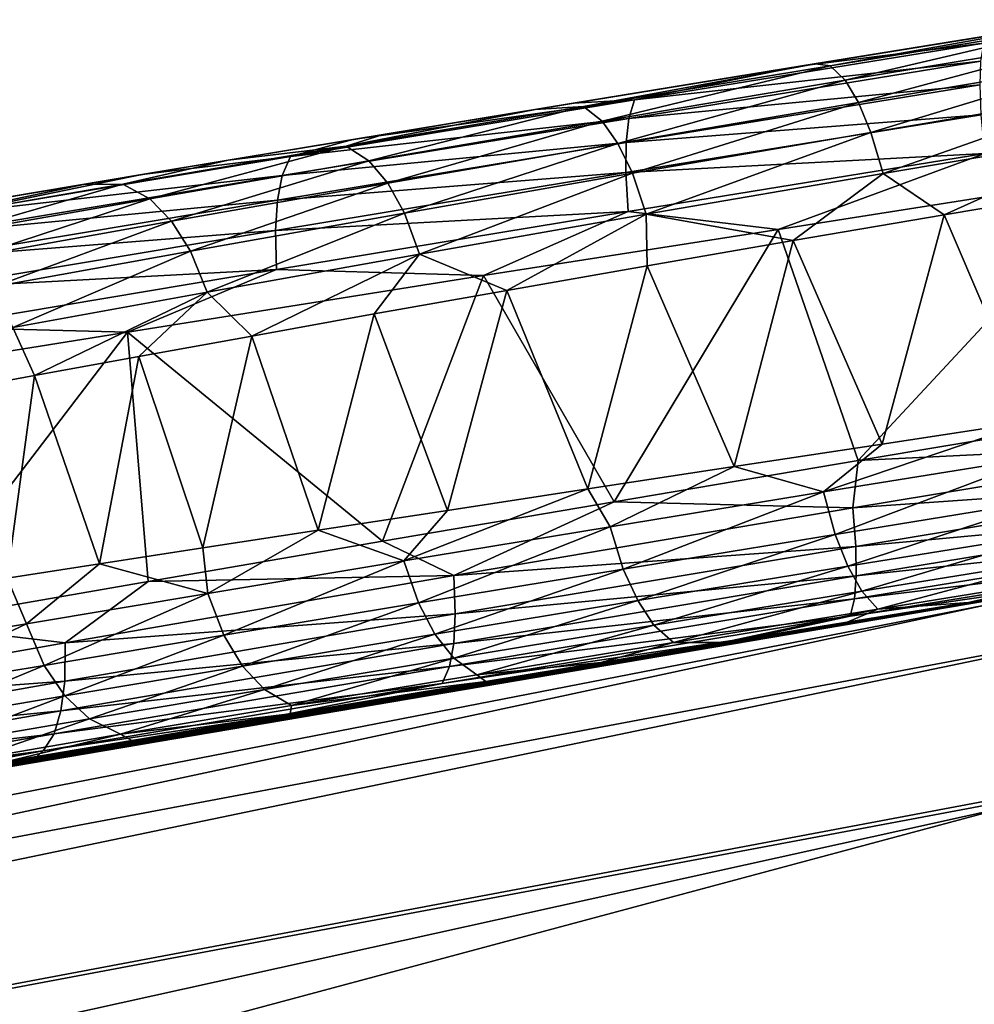
# Model space of a CAD drawing. Units: inches. Extents: x -3.88 to 3.88, y 2.19 to 4.21.
# Drawn here: x -1.16 to -1.11, y 4.08 to 4.13 of the extents above; entities that cross this region are included whole.
import ezdxf

# ---------------------------------------------------------------- set-up
doc = ezdxf.new("R2010")
doc.units = ezdxf.units.IN
doc.header["$LTSCALE"] = 65.185185
doc.header["$MEASUREMENT"] = 0
for name, color, linetype in [('113', 7, 'CONTINUOUS'), ('312', 7, 'CONTINUOUS'), ('350', 7, 'CONTINUOUS'), ('448', 7, 'CONTINUOUS'), ('451', 7, 'CONTINUOUS'), ('465', 7, 'CONTINUOUS'), ('503', 7, 'CONTINUOUS'), ('517', 7, 'CONTINUOUS'), ('561', 7, 'CONTINUOUS'), ('575', 7, 'CONTINUOUS')]:
    doc.layers.add(name, color=color, linetype=linetype)

msp = doc.modelspace()

# ---------------------------------------------------------------- linework, layer by layer
at = {"layer": '113', "linetype": 'CONTINUOUS'}
for points in [[(-1.10716, 4.107264, -21.327073), (-1.120285, 4.10508, -21.329086), (-1.1009, 4.106033, -21.32597), (-1.10716, 4.107264, -21.327073)], [(-1.1009, 4.106033, -21.32597), (-1.120285, 4.10508, -21.329086), (-1.120547, 4.102781, -21.32877), (-1.1009, 4.106033, -21.32597)], [(-1.1009, 4.106033, -21.32597), (-1.120547, 4.102781, -21.32877), (-1.100699, 4.104163, -21.325073), (-1.1009, 4.106033, -21.32597)], [(-1.120285, 4.10508, -21.329086), (-1.132107, 4.103078, -21.331478), (-1.120547, 4.102781, -21.32877), (-1.120285, 4.10508, -21.329086)], [(-1.120547, 4.102781, -21.32877), (-1.120407, 4.100911, -21.327862), (-1.100699, 4.104163, -21.325073), (-1.120547, 4.102781, -21.32877)], [(-1.120407, 4.100911, -21.327862), (-1.1006, 4.102738, -21.323897), (-1.100699, 4.104163, -21.325073), (-1.120407, 4.100911, -21.327862)], [(-1.132107, 4.103078, -21.331478), (-1.143336, 4.10116, -21.334327), (-1.139876, 4.099509, -21.333016), (-1.132107, 4.103078, -21.331478)], [(-1.120547, 4.102781, -21.32877), (-1.132107, 4.103078, -21.331478), (-1.139876, 4.099509, -21.333016), (-1.120547, 4.102781, -21.32877)], [(-1.120547, 4.102781, -21.32877), (-1.139876, 4.099509, -21.333016), (-1.120407, 4.100911, -21.327862), (-1.120547, 4.102781, -21.32877)], [(-1.120388, 4.099487, -21.326681), (-1.1006, 4.102738, -21.323897), (-1.120407, 4.100911, -21.327862), (-1.120388, 4.099487, -21.326681)], [(-1.120388, 4.099487, -21.326681), (-1.100582, 4.101616, -21.322429), (-1.1006, 4.102738, -21.323897), (-1.120388, 4.099487, -21.326681)], [(-1.12047, 4.098365, -21.325215), (-1.100658, 4.100786, -21.320523), (-1.100582, 4.101616, -21.322429), (-1.12047, 4.098365, -21.325215)], [(-1.12047, 4.098365, -21.325215), (-1.100582, 4.101616, -21.322429), (-1.120388, 4.099487, -21.326681), (-1.12047, 4.098365, -21.325215)], [(-1.143336, 4.10116, -21.334327), (-1.154693, 4.099212, -21.337857), (-1.139876, 4.099509, -21.333016), (-1.143336, 4.10116, -21.334327)], [(-1.139876, 4.099509, -21.333016), (-1.139809, 4.097639, -21.332099), (-1.120407, 4.100911, -21.327862), (-1.139876, 4.099509, -21.333016)], [(-1.139809, 4.097639, -21.332099), (-1.120388, 4.099487, -21.326681), (-1.120407, 4.100911, -21.327862), (-1.139809, 4.097639, -21.332099)], [(-1.120677, 4.097535, -21.323319), (-1.104659, 4.099855, -21.318854), (-1.100658, 4.100786, -21.320523), (-1.120677, 4.097535, -21.323319)], [(-1.120677, 4.097535, -21.323319), (-1.100658, 4.100786, -21.320523), (-1.12047, 4.098365, -21.325215), (-1.120677, 4.097535, -21.323319)], [(-1.125521, 4.096478, -21.322173), (-1.104659, 4.099855, -21.318854), (-1.120677, 4.097535, -21.323319), (-1.125521, 4.096478, -21.322173)], [(-1.154693, 4.099212, -21.337857), (-1.166495, 4.097154, -21.342326), (-1.158709, 4.096248, -21.338901), (-1.154693, 4.099212, -21.337857)], [(-1.139876, 4.099509, -21.333016), (-1.154693, 4.099212, -21.337857), (-1.158709, 4.096248, -21.338901), (-1.139876, 4.099509, -21.333016)], [(-1.139876, 4.099509, -21.333016), (-1.158709, 4.096248, -21.338901), (-1.139809, 4.097639, -21.332099), (-1.139876, 4.099509, -21.333016)], [(-1.139885, 4.096215, -21.330921), (-1.12047, 4.098365, -21.325215), (-1.120388, 4.099487, -21.326681), (-1.139885, 4.096215, -21.330921)], [(-1.139885, 4.096215, -21.330921), (-1.120388, 4.099487, -21.326681), (-1.139809, 4.097639, -21.332099), (-1.139885, 4.096215, -21.330921)], [(-1.140085, 4.095093, -21.329466), (-1.120677, 4.097535, -21.323319), (-1.12047, 4.098365, -21.325215), (-1.140085, 4.095093, -21.329466)], [(-1.140085, 4.095093, -21.329466), (-1.12047, 4.098365, -21.325215), (-1.139885, 4.096215, -21.330921), (-1.140085, 4.095093, -21.329466)], [(-1.158709, 4.096248, -21.338901), (-1.158731, 4.094377, -21.337983), (-1.139809, 4.097639, -21.332099), (-1.158709, 4.096248, -21.338901)], [(-1.158731, 4.094377, -21.337983), (-1.139885, 4.096215, -21.330921), (-1.139809, 4.097639, -21.332099), (-1.158731, 4.094377, -21.337983)], [(-1.140444, 4.094263, -21.327593), (-1.125521, 4.096478, -21.322173), (-1.120677, 4.097535, -21.323319), (-1.140444, 4.094263, -21.327593)], [(-1.140444, 4.094263, -21.327593), (-1.120677, 4.097535, -21.323319), (-1.140085, 4.095093, -21.329466), (-1.140444, 4.094263, -21.327593)], [(-1.158709, 4.096248, -21.338901), (-1.166495, 4.097154, -21.342326), (-1.176813, 4.093045, -21.346613), (-1.158709, 4.096248, -21.338901)], [(-1.158709, 4.096248, -21.338901), (-1.176813, 4.093045, -21.346613), (-1.158731, 4.094377, -21.337983), (-1.158709, 4.096248, -21.338901)], [(-1.148469, 4.092688, -21.32787), (-1.125521, 4.096478, -21.322173), (-1.140444, 4.094263, -21.327593), (-1.148469, 4.092688, -21.32787)], [(-1.15892, 4.092953, -21.336817), (-1.140085, 4.095093, -21.329466), (-1.139885, 4.096215, -21.330921), (-1.15892, 4.092953, -21.336817)], [(-1.15892, 4.092953, -21.336817), (-1.139885, 4.096215, -21.330921), (-1.158731, 4.094377, -21.337983), (-1.15892, 4.092953, -21.336817)], [(-1.159256, 4.091831, -21.335388), (-1.140444, 4.094263, -21.327593), (-1.140085, 4.095093, -21.329466), (-1.159256, 4.091831, -21.335388)], [(-1.159256, 4.091831, -21.335388), (-1.140085, 4.095093, -21.329466), (-1.15892, 4.092953, -21.336817), (-1.159256, 4.091831, -21.335388)], [(-1.176813, 4.093045, -21.346613), (-1.176941, 4.091173, -21.345707), (-1.158731, 4.094377, -21.337983), (-1.176813, 4.093045, -21.346613)], [(-1.176941, 4.091173, -21.345707), (-1.15892, 4.092953, -21.336817), (-1.158731, 4.094377, -21.337983), (-1.176941, 4.091173, -21.345707)], [(-1.159789, 4.091001, -21.333557), (-1.148469, 4.092688, -21.32787), (-1.140444, 4.094263, -21.327593), (-1.159789, 4.091001, -21.333557)], [(-1.159789, 4.091001, -21.333557), (-1.140444, 4.094263, -21.327593), (-1.159256, 4.091831, -21.335388), (-1.159789, 4.091001, -21.333557)], [(-1.177258, 4.089747, -21.344571), (-1.159256, 4.091831, -21.335388), (-1.15892, 4.092953, -21.336817), (-1.177258, 4.089747, -21.344571)], [(-1.177258, 4.089747, -21.344571), (-1.15892, 4.092953, -21.336817), (-1.176941, 4.091173, -21.345707), (-1.177258, 4.089747, -21.344571)], [(-1.16009, 4.090739, -21.331763), (-1.148469, 4.092688, -21.32787), (-1.159789, 4.091001, -21.333557), (-1.16009, 4.090739, -21.331763)], [(-1.17775, 4.088624, -21.343188), (-1.159789, 4.091001, -21.333557), (-1.159256, 4.091831, -21.335388), (-1.17775, 4.088624, -21.343188)], [(-1.17775, 4.088624, -21.343188), (-1.159256, 4.091831, -21.335388), (-1.177258, 4.089747, -21.344571), (-1.17775, 4.088624, -21.343188)], [(-1.178479, 4.087794, -21.341426), (-1.171469, 4.088811, -21.336308), (-1.159789, 4.091001, -21.333557), (-1.178479, 4.087794, -21.341426)], [(-1.178479, 4.087794, -21.341426), (-1.159789, 4.091001, -21.333557), (-1.17775, 4.088624, -21.343188), (-1.178479, 4.087794, -21.341426)], [(-1.171469, 4.088811, -21.336308), (-1.16009, 4.090739, -21.331763), (-1.159789, 4.091001, -21.333557), (-1.171469, 4.088811, -21.336308)]]:
    msp.add_3dface(points, dxfattribs=at)
at = {"layer": '312', "linetype": 'CONTINUOUS'}
for points in [[(-1.111628, 4.126035, -21.335792), (-1.123025, 4.124193, -21.337715), (-1.114192, 4.125296, -21.333912), (-1.111628, 4.126035, -21.335792)], [(-1.114192, 4.125296, -21.333912), (-1.123025, 4.124193, -21.337715), (-1.131132, 4.122545, -21.337091), (-1.114192, 4.125296, -21.333912)], [(-1.114192, 4.125296, -21.333912), (-1.131132, 4.122545, -21.337091), (-1.114341, 4.124424, -21.332032), (-1.114192, 4.125296, -21.333912)], [(-1.114341, 4.124424, -21.332032), (-1.131132, 4.122545, -21.337091), (-1.131402, 4.121653, -21.335233), (-1.114341, 4.124424, -21.332032)], [(-1.114341, 4.124424, -21.332032), (-1.131402, 4.121653, -21.335233), (-1.114377, 4.123271, -21.330591), (-1.114341, 4.124424, -21.332032)], [(-1.123025, 4.124193, -21.337715), (-1.134094, 4.122386, -21.340081), (-1.131132, 4.122545, -21.337091), (-1.123025, 4.124193, -21.337715)], [(-1.114377, 4.123271, -21.330591), (-1.131402, 4.121653, -21.335233), (-1.131529, 4.120484, -21.33381), (-1.114377, 4.123271, -21.330591)], [(-1.114377, 4.123271, -21.330591), (-1.131529, 4.120484, -21.33381), (-1.114321, 4.121825, -21.329445), (-1.114377, 4.123271, -21.330591)], [(-1.131132, 4.122545, -21.337091), (-1.144772, 4.120626, -21.342904), (-1.147794, 4.119798, -21.341485), (-1.131132, 4.122545, -21.337091)], [(-1.131132, 4.122545, -21.337091), (-1.147794, 4.119798, -21.341485), (-1.131402, 4.121653, -21.335233), (-1.131132, 4.122545, -21.337091)], [(-1.134094, 4.122386, -21.340081), (-1.144772, 4.120626, -21.342904), (-1.131132, 4.122545, -21.337091), (-1.134094, 4.122386, -21.340081)], [(-1.131402, 4.121653, -21.335233), (-1.147794, 4.119798, -21.341485), (-1.1482, 4.118882, -21.339664), (-1.131402, 4.121653, -21.335233)], [(-1.131402, 4.121653, -21.335233), (-1.1482, 4.118882, -21.339664), (-1.131529, 4.120484, -21.33381), (-1.131402, 4.121653, -21.335233)], [(-1.114321, 4.121825, -21.329445), (-1.131529, 4.120484, -21.33381), (-1.131544, 4.119027, -21.332679), (-1.114321, 4.121825, -21.329445)], [(-1.114321, 4.121825, -21.329445), (-1.131544, 4.119027, -21.332679), (-1.11415, 4.119943, -21.328584), (-1.114321, 4.121825, -21.329445)], [(-1.144772, 4.120626, -21.342904), (-1.154995, 4.118925, -21.346198), (-1.147794, 4.119798, -21.341485), (-1.144772, 4.120626, -21.342904)], [(-1.131529, 4.120484, -21.33381), (-1.1482, 4.118882, -21.339664), (-1.148432, 4.117696, -21.338269), (-1.131529, 4.120484, -21.33381)], [(-1.131529, 4.120484, -21.33381), (-1.148432, 4.117696, -21.338269), (-1.131544, 4.119027, -21.332679), (-1.131529, 4.120484, -21.33381)], [(-1.147794, 4.119798, -21.341485), (-1.154995, 4.118925, -21.346198), (-1.164033, 4.117081, -21.347246), (-1.147794, 4.119798, -21.341485)], [(-1.147794, 4.119798, -21.341485), (-1.164033, 4.117081, -21.347246), (-1.1482, 4.118882, -21.339664), (-1.147794, 4.119798, -21.341485)], [(-1.11415, 4.119943, -21.328584), (-1.131544, 4.119027, -21.332679), (-1.131425, 4.117136, -21.331828), (-1.11415, 4.119943, -21.328584)], [(-1.124167, 4.116276, -21.330017), (-1.11415, 4.119943, -21.328584), (-1.131425, 4.117136, -21.331828), (-1.124167, 4.116276, -21.330017)], [(-1.124167, 4.116276, -21.330017), (-1.107434, 4.118908, -21.327314), (-1.11415, 4.119943, -21.328584), (-1.124167, 4.116276, -21.330017)], [(-1.154995, 4.118925, -21.346198), (-1.164805, 4.117278, -21.350004), (-1.164033, 4.117081, -21.347246), (-1.154995, 4.118925, -21.346198)], [(-1.1482, 4.118882, -21.339664), (-1.164033, 4.117081, -21.347246), (-1.164593, 4.116138, -21.345481), (-1.1482, 4.118882, -21.339664)], [(-1.1482, 4.118882, -21.339664), (-1.164593, 4.116138, -21.345481), (-1.148432, 4.117696, -21.338269), (-1.1482, 4.118882, -21.339664)], [(-1.131544, 4.119027, -21.332679), (-1.148432, 4.117696, -21.338269), (-1.148528, 4.116224, -21.33716), (-1.131544, 4.119027, -21.332679)], [(-1.131544, 4.119027, -21.332679), (-1.148528, 4.116224, -21.33716), (-1.131425, 4.117136, -21.331828), (-1.131544, 4.119027, -21.332679)], [(-1.148432, 4.117696, -21.338269), (-1.164593, 4.116138, -21.345481), (-1.16494, 4.114931, -21.344129), (-1.148432, 4.117696, -21.338269)], [(-1.148432, 4.117696, -21.338269), (-1.16494, 4.114931, -21.344129), (-1.148528, 4.116224, -21.33716), (-1.148432, 4.117696, -21.338269)], [(-1.131425, 4.117136, -21.331828), (-1.148528, 4.116224, -21.33716), (-1.148468, 4.114322, -21.336326), (-1.131425, 4.117136, -21.331828)], [(-1.138447, 4.114034, -21.333229), (-1.131425, 4.117136, -21.331828), (-1.148468, 4.114322, -21.336326), (-1.138447, 4.114034, -21.333229)], [(-1.138447, 4.114034, -21.333229), (-1.124167, 4.116276, -21.330017), (-1.131425, 4.117136, -21.331828), (-1.138447, 4.114034, -21.333229)], [(-1.148528, 4.116224, -21.33716), (-1.16494, 4.114931, -21.344129), (-1.165128, 4.113443, -21.343053), (-1.148528, 4.116224, -21.33716)], [(-1.148528, 4.116224, -21.33716), (-1.165128, 4.113443, -21.343053), (-1.148468, 4.114322, -21.336326), (-1.148528, 4.116224, -21.33716)], [(-1.155699, 4.111299, -21.338431), (-1.148468, 4.114322, -21.336326), (-1.165135, 4.11153, -21.342245), (-1.155699, 4.111299, -21.338431)], [(-1.148468, 4.114322, -21.336326), (-1.165128, 4.113443, -21.343053), (-1.165135, 4.11153, -21.342245), (-1.148468, 4.114322, -21.336326)], [(-1.155699, 4.111299, -21.338431), (-1.138447, 4.114034, -21.333229), (-1.148468, 4.114322, -21.336326), (-1.155699, 4.111299, -21.338431)], [(-1.174037, 4.108353, -21.345913), (-1.155699, 4.111299, -21.338431), (-1.165135, 4.11153, -21.342245), (-1.174037, 4.108353, -21.345913)]]:
    msp.add_3dface(points, dxfattribs=at)
at = {"layer": '350', "linetype": 'CONTINUOUS'}
for points in [[(-1.228355, 4.078881, -23.643963), (-1.109181, 4.099129, -23.643338), (-1.470655, 4.02145, -23.768025), (-1.228355, 4.078881, -23.643963)], [(-1.109181, 4.099129, -23.643338), (-1.107008, 4.089914, -23.765891), (-1.470655, 4.02145, -23.768025), (-1.109181, 4.099129, -23.643338)], [(-1.470655, 4.02145, -23.768025), (-1.107008, 4.089914, -23.765891), (-1.463865, 3.994197, -23.88757), (-1.470655, 4.02145, -23.768025)], [(-1.107008, 4.089914, -23.765891), (-1.101893, 4.062315, -23.88541), (-1.463865, 3.994197, -23.88757), (-1.107008, 4.089914, -23.765891)]]:
    msp.add_3dface(points, dxfattribs=at)
at = {"layer": '448', "linetype": 'CONTINUOUS'}
for points in [[(-1.122361, 4.124301, -21.388552), (-1.109142, 4.126434, -21.385161), (-1.121643, 4.124206, -21.390325), (-1.122361, 4.124301, -21.388552)], [(-1.121643, 4.124206, -21.390325), (-1.109142, 4.126434, -21.385161), (-1.109362, 4.126209, -21.386988), (-1.121643, 4.124206, -21.390325)], [(-1.121643, 4.124206, -21.390325), (-1.109362, 4.126209, -21.386988), (-1.120913, 4.123499, -21.392335), (-1.121643, 4.124206, -21.390325)], [(-1.120913, 4.123499, -21.392335), (-1.109362, 4.126209, -21.386988), (-1.108787, 4.125503, -21.389048), (-1.120913, 4.123499, -21.392335)], [(-1.120913, 4.123499, -21.392335), (-1.108787, 4.125503, -21.389048), (-1.120271, 4.122417, -21.393856), (-1.120913, 4.123499, -21.392335)], [(-1.120271, 4.122417, -21.393856), (-1.108787, 4.125503, -21.389048), (-1.108263, 4.12442, -21.390614), (-1.120271, 4.122417, -21.393856)], [(-1.120271, 4.122417, -21.393856), (-1.108263, 4.12442, -21.390614), (-1.119668, 4.12097, -21.395056), (-1.120271, 4.122417, -21.393856)], [(-1.119668, 4.12097, -21.395056), (-1.108263, 4.12442, -21.390614), (-1.107752, 4.122974, -21.391856), (-1.119668, 4.12097, -21.395056)], [(-1.13594, 4.122083, -21.393586), (-1.122361, 4.124301, -21.388552), (-1.133605, 4.122229, -21.394682), (-1.13594, 4.122083, -21.393586)], [(-1.133605, 4.122229, -21.394682), (-1.122361, 4.124301, -21.388552), (-1.121643, 4.124206, -21.390325), (-1.133605, 4.122229, -21.394682)], [(-1.133605, 4.122229, -21.394682), (-1.121643, 4.124206, -21.390325), (-1.1327, 4.121521, -21.396619), (-1.133605, 4.122229, -21.394682)], [(-1.1327, 4.121521, -21.396619), (-1.121643, 4.124206, -21.390325), (-1.120913, 4.123499, -21.392335), (-1.1327, 4.121521, -21.396619)], [(-1.1327, 4.121521, -21.396619), (-1.120913, 4.123499, -21.392335), (-1.131928, 4.120438, -21.398079), (-1.1327, 4.121521, -21.396619)], [(-1.131928, 4.120438, -21.398079), (-1.120913, 4.123499, -21.392335), (-1.120271, 4.122417, -21.393856), (-1.131928, 4.120438, -21.398079)], [(-1.119668, 4.12097, -21.395056), (-1.107752, 4.122974, -21.391856), (-1.119075, 4.118987, -21.395942), (-1.119668, 4.12097, -21.395056)], [(-1.119075, 4.118987, -21.395942), (-1.107752, 4.122974, -21.391856), (-1.107226, 4.120991, -21.392784), (-1.119075, 4.118987, -21.395942)], [(-1.145094, 4.120303, -21.400176), (-1.13594, 4.122083, -21.393586), (-1.133605, 4.122229, -21.394682), (-1.145094, 4.120303, -21.400176)], [(-1.145094, 4.120303, -21.400176), (-1.133605, 4.122229, -21.394682), (-1.143999, 4.119595, -21.402013), (-1.145094, 4.120303, -21.400176)], [(-1.143357, 4.12086, -21.397023), (-1.13594, 4.122083, -21.393586), (-1.145094, 4.120303, -21.400176), (-1.143357, 4.12086, -21.397023)], [(-1.143999, 4.119595, -21.402013), (-1.133605, 4.122229, -21.394682), (-1.1327, 4.121521, -21.396619), (-1.143999, 4.119595, -21.402013)], [(-1.131928, 4.120438, -21.398079), (-1.120271, 4.122417, -21.393856), (-1.131225, 4.118991, -21.399222), (-1.131928, 4.120438, -21.398079)], [(-1.131225, 4.118991, -21.399222), (-1.120271, 4.122417, -21.393856), (-1.119668, 4.12097, -21.395056), (-1.131225, 4.118991, -21.399222)], [(-1.143999, 4.119595, -21.402013), (-1.1327, 4.121521, -21.396619), (-1.143087, 4.118511, -21.403388), (-1.143999, 4.119595, -21.402013)], [(-1.143087, 4.118511, -21.403388), (-1.1327, 4.121521, -21.396619), (-1.131928, 4.120438, -21.398079), (-1.143087, 4.118511, -21.403388)], [(-1.150812, 4.119623, -21.401013), (-1.143357, 4.12086, -21.397023), (-1.145094, 4.120303, -21.400176), (-1.150812, 4.119623, -21.401013)], [(-1.131225, 4.118991, -21.399222), (-1.119668, 4.12097, -21.395056), (-1.130561, 4.117007, -21.400054), (-1.131225, 4.118991, -21.399222)], [(-1.130561, 4.117007, -21.400054), (-1.119668, 4.12097, -21.395056), (-1.119075, 4.118987, -21.395942), (-1.130561, 4.117007, -21.400054)], [(-1.116117, 4.116981, -21.395507), (-1.119075, 4.118987, -21.395942), (-1.107226, 4.120991, -21.392784), (-1.116117, 4.116981, -21.395507)], [(-1.108524, 4.118256, -21.393525), (-1.116117, 4.116981, -21.395507), (-1.107226, 4.120991, -21.392784), (-1.108524, 4.118256, -21.393525)], [(-1.155913, 4.118465, -21.406899), (-1.150812, 4.119623, -21.401013), (-1.145094, 4.120303, -21.400176), (-1.155913, 4.118465, -21.406899)], [(-1.155913, 4.118465, -21.406899), (-1.145094, 4.120303, -21.400176), (-1.154618, 4.117756, -21.408601), (-1.155913, 4.118465, -21.406899)], [(-1.154618, 4.117756, -21.408601), (-1.145094, 4.120303, -21.400176), (-1.143999, 4.119595, -21.402013), (-1.154618, 4.117756, -21.408601)], [(-1.143087, 4.118511, -21.403388), (-1.131928, 4.120438, -21.398079), (-1.142277, 4.117062, -21.404458), (-1.143087, 4.118511, -21.403388)], [(-1.142277, 4.117062, -21.404458), (-1.131928, 4.120438, -21.398079), (-1.131225, 4.118991, -21.399222), (-1.142277, 4.117062, -21.404458)], [(-1.157821, 4.118452, -21.405558), (-1.150812, 4.119623, -21.401013), (-1.155913, 4.118465, -21.406899), (-1.157821, 4.118452, -21.405558)], [(-1.154618, 4.117756, -21.408601), (-1.143999, 4.119595, -21.402013), (-1.15356, 4.116671, -21.409867), (-1.154618, 4.117756, -21.408601)], [(-1.15356, 4.116671, -21.409867), (-1.143999, 4.119595, -21.402013), (-1.143087, 4.118511, -21.403388), (-1.15356, 4.116671, -21.409867)], [(-1.142277, 4.117062, -21.404458), (-1.131225, 4.118991, -21.399222), (-1.141541, 4.115077, -21.405222), (-1.142277, 4.117062, -21.404458)], [(-1.141541, 4.115077, -21.405222), (-1.131225, 4.118991, -21.399222), (-1.130561, 4.117007, -21.400054), (-1.141541, 4.115077, -21.405222)], [(-1.123435, 4.115738, -21.397821), (-1.130561, 4.117007, -21.400054), (-1.119075, 4.118987, -21.395942), (-1.123435, 4.115738, -21.397821)], [(-1.116117, 4.116981, -21.395507), (-1.123435, 4.115738, -21.397821), (-1.119075, 4.118987, -21.395942), (-1.116117, 4.116981, -21.395507)], [(-1.165834, 4.116757, -21.414893), (-1.157821, 4.118452, -21.405558), (-1.155913, 4.118465, -21.406899), (-1.165834, 4.116757, -21.414893)], [(-1.165834, 4.116757, -21.414893), (-1.155913, 4.118465, -21.406899), (-1.16434, 4.116047, -21.416421), (-1.165834, 4.116757, -21.414893)], [(-1.164378, 4.11735, -21.410658), (-1.157821, 4.118452, -21.405558), (-1.165834, 4.116757, -21.414893), (-1.164378, 4.11735, -21.410658)], [(-1.16434, 4.116047, -21.416421), (-1.155913, 4.118465, -21.406899), (-1.154618, 4.117756, -21.408601), (-1.16434, 4.116047, -21.416421)], [(-1.15356, 4.116671, -21.409867), (-1.143087, 4.118511, -21.403388), (-1.152643, 4.11522, -21.410842), (-1.15356, 4.116671, -21.409867)], [(-1.152643, 4.11522, -21.410842), (-1.143087, 4.118511, -21.403388), (-1.142277, 4.117062, -21.404458), (-1.152643, 4.11522, -21.410842)], [(-1.16434, 4.116047, -21.416421), (-1.154618, 4.117756, -21.408601), (-1.16314, 4.11496, -21.417551), (-1.16434, 4.116047, -21.416421)], [(-1.16314, 4.11496, -21.417551), (-1.154618, 4.117756, -21.408601), (-1.15356, 4.116671, -21.409867), (-1.16314, 4.11496, -21.417551)], [(-1.152643, 4.11522, -21.410842), (-1.142277, 4.117062, -21.404458), (-1.151837, 4.113232, -21.411526), (-1.152643, 4.11522, -21.410842)], [(-1.151837, 4.113232, -21.411526), (-1.142277, 4.117062, -21.404458), (-1.141541, 4.115077, -21.405222), (-1.151837, 4.113232, -21.411526)], [(-1.137319, 4.11332, -21.403546), (-1.141541, 4.115077, -21.405222), (-1.130561, 4.117007, -21.400054), (-1.137319, 4.11332, -21.403546)], [(-1.130516, 4.114515, -21.400499), (-1.137319, 4.11332, -21.403546), (-1.130561, 4.117007, -21.400054), (-1.130516, 4.114515, -21.400499)], [(-1.123435, 4.115738, -21.397821), (-1.130516, 4.114515, -21.400499), (-1.130561, 4.117007, -21.400054), (-1.123435, 4.115738, -21.397821)], [(-1.16314, 4.11496, -21.417551), (-1.15356, 4.116671, -21.409867), (-1.162119, 4.113508, -21.418414), (-1.16314, 4.11496, -21.417551)], [(-1.162119, 4.113508, -21.418414), (-1.15356, 4.116671, -21.409867), (-1.152643, 4.11522, -21.410842), (-1.162119, 4.113508, -21.418414)], [(-1.162119, 4.113508, -21.418414), (-1.152643, 4.11522, -21.410842), (-1.16125, 4.111516, -21.419005), (-1.162119, 4.113508, -21.418414)], [(-1.16125, 4.111516, -21.419005), (-1.152643, 4.11522, -21.410842), (-1.151837, 4.113232, -21.411526), (-1.16125, 4.111516, -21.419005)], [(-1.149676, 4.111107, -21.410576), (-1.151837, 4.113232, -21.411526), (-1.141541, 4.115077, -21.405222), (-1.149676, 4.111107, -21.410576)], [(-1.143735, 4.112176, -21.406925), (-1.149676, 4.111107, -21.410576), (-1.141541, 4.115077, -21.405222), (-1.143735, 4.112176, -21.406925)], [(-1.137319, 4.11332, -21.403546), (-1.143735, 4.112176, -21.406925), (-1.141541, 4.115077, -21.405222), (-1.137319, 4.11332, -21.403546)], [(-1.160195, 4.109193, -21.418636), (-1.16125, 4.111516, -21.419005), (-1.151837, 4.113232, -21.411526), (-1.160195, 4.109193, -21.418636)], [(-1.155144, 4.110116, -21.414474), (-1.160195, 4.109193, -21.418636), (-1.151837, 4.113232, -21.411526), (-1.155144, 4.110116, -21.414474)], [(-1.149676, 4.111107, -21.410576), (-1.155144, 4.110116, -21.414474), (-1.151837, 4.113232, -21.411526), (-1.149676, 4.111107, -21.410576)], [(-1.160195, 4.109193, -21.418636), (-1.164839, 4.108336, -21.423051), (-1.16125, 4.111516, -21.419005), (-1.160195, 4.109193, -21.418636)]]:
    msp.add_3dface(points, dxfattribs=at)
at = {"layer": '451', "linetype": 'CONTINUOUS'}
for points in [[(-1.108524, 4.118256, -21.393525), (-1.111845, 4.106987, -21.394536), (-1.116117, 4.116981, -21.395507), (-1.108524, 4.118256, -21.393525)], [(-1.116117, 4.116981, -21.395507), (-1.119127, 4.105874, -21.396601), (-1.123435, 4.115738, -21.397821), (-1.116117, 4.116981, -21.395507)], [(-1.111845, 4.106987, -21.394536), (-1.119127, 4.105874, -21.396601), (-1.116117, 4.116981, -21.395507), (-1.111845, 4.106987, -21.394536)], [(-1.123435, 4.115738, -21.397821), (-1.12629, 4.104779, -21.39904), (-1.130516, 4.114515, -21.400499), (-1.123435, 4.115738, -21.397821)], [(-1.119127, 4.105874, -21.396601), (-1.12629, 4.104779, -21.39904), (-1.123435, 4.115738, -21.397821), (-1.119127, 4.105874, -21.396601)], [(-1.130516, 4.114515, -21.400499), (-1.133392, 4.103695, -21.401922), (-1.137319, 4.11332, -21.403546), (-1.130516, 4.114515, -21.400499)], [(-1.12629, 4.104779, -21.39904), (-1.133392, 4.103695, -21.401922), (-1.130516, 4.114515, -21.400499), (-1.12629, 4.104779, -21.39904)], [(-1.137319, 4.11332, -21.403546), (-1.14019, 4.102656, -21.405191), (-1.143735, 4.112176, -21.406925), (-1.137319, 4.11332, -21.403546)], [(-1.133392, 4.103695, -21.401922), (-1.14019, 4.102656, -21.405191), (-1.137319, 4.11332, -21.403546), (-1.133392, 4.103695, -21.401922)], [(-1.143735, 4.112176, -21.406925), (-1.146459, 4.101695, -21.408735), (-1.149676, 4.111107, -21.410576), (-1.143735, 4.112176, -21.406925)], [(-1.14019, 4.102656, -21.405191), (-1.146459, 4.101695, -21.408735), (-1.143735, 4.112176, -21.406925), (-1.14019, 4.102656, -21.405191)], [(-1.149676, 4.111107, -21.410576), (-1.152039, 4.100837, -21.412401), (-1.155144, 4.110116, -21.414474), (-1.149676, 4.111107, -21.410576)], [(-1.146459, 4.101695, -21.408735), (-1.152039, 4.100837, -21.412401), (-1.149676, 4.111107, -21.410576), (-1.146459, 4.101695, -21.408735)], [(-1.155144, 4.110116, -21.414474), (-1.157051, 4.100065, -21.416194), (-1.160195, 4.109193, -21.418636), (-1.155144, 4.110116, -21.414474)], [(-1.152039, 4.100837, -21.412401), (-1.157051, 4.100065, -21.416194), (-1.155144, 4.110116, -21.414474), (-1.152039, 4.100837, -21.412401)], [(-1.160195, 4.109193, -21.418636), (-1.161531, 4.099377, -21.420069), (-1.164839, 4.108336, -21.423051), (-1.160195, 4.109193, -21.418636)], [(-1.157051, 4.100065, -21.416194), (-1.161531, 4.099377, -21.420069), (-1.160195, 4.109193, -21.418636), (-1.157051, 4.100065, -21.416194)]]:
    msp.add_3dface(points, dxfattribs=at)
at = {"layer": '465', "linetype": 'CONTINUOUS'}
for points in [[(-1.119127, 4.105874, -21.396601), (-1.111845, 4.106987, -21.394536), (-1.121973, 4.103549, -21.397782), (-1.119127, 4.105874, -21.396601)], [(-1.121973, 4.103549, -21.397782), (-1.111845, 4.106987, -21.394536), (-1.111416, 4.105259, -21.39466), (-1.121973, 4.103549, -21.397782)], [(-1.12629, 4.104779, -21.39904), (-1.119127, 4.105874, -21.396601), (-1.121973, 4.103549, -21.397782), (-1.12629, 4.104779, -21.39904)], [(-1.121973, 4.103549, -21.397782), (-1.111416, 4.105259, -21.39466), (-1.121398, 4.101494, -21.398497), (-1.121973, 4.103549, -21.397782)], [(-1.111416, 4.105259, -21.39466), (-1.110897, 4.103194, -21.395391), (-1.121398, 4.101494, -21.398497), (-1.111416, 4.105259, -21.39466)], [(-1.133392, 4.103695, -21.401922), (-1.12629, 4.104779, -21.39904), (-1.132308, 4.101859, -21.401751), (-1.133392, 4.103695, -21.401922)], [(-1.132308, 4.101859, -21.401751), (-1.12629, 4.104779, -21.39904), (-1.121973, 4.103549, -21.397782), (-1.132308, 4.101859, -21.401751)], [(-1.14019, 4.102656, -21.405191), (-1.133392, 4.103695, -21.401922), (-1.142301, 4.10021, -21.406676), (-1.14019, 4.102656, -21.405191)], [(-1.142301, 4.10021, -21.406676), (-1.133392, 4.103695, -21.401922), (-1.132308, 4.101859, -21.401751), (-1.142301, 4.10021, -21.406676)], [(-1.132308, 4.101859, -21.401751), (-1.121973, 4.103549, -21.397782), (-1.131671, 4.099814, -21.402444), (-1.132308, 4.101859, -21.401751)], [(-1.121973, 4.103549, -21.397782), (-1.121398, 4.101494, -21.398497), (-1.131671, 4.099814, -21.402444), (-1.121973, 4.103549, -21.397782)], [(-1.110897, 4.103194, -21.395391), (-1.120788, 4.09995, -21.399565), (-1.121398, 4.101494, -21.398497), (-1.110897, 4.103194, -21.395391)], [(-1.110366, 4.101637, -21.396482), (-1.120788, 4.09995, -21.399565), (-1.110897, 4.103194, -21.395391), (-1.110366, 4.101637, -21.396482)], [(-1.146459, 4.101695, -21.408735), (-1.14019, 4.102656, -21.405191), (-1.142301, 4.10021, -21.406676), (-1.146459, 4.101695, -21.408735)], [(-1.152039, 4.100837, -21.412401), (-1.146459, 4.101695, -21.408735), (-1.151794, 4.09863, -21.412651), (-1.152039, 4.100837, -21.412401)], [(-1.151794, 4.09863, -21.412651), (-1.146459, 4.101695, -21.408735), (-1.142301, 4.10021, -21.406676), (-1.151794, 4.09863, -21.412651)], [(-1.142301, 4.10021, -21.406676), (-1.132308, 4.101859, -21.401751), (-1.141597, 4.098177, -21.407338), (-1.142301, 4.10021, -21.406676)], [(-1.132308, 4.101859, -21.401751), (-1.131671, 4.099814, -21.402444), (-1.141597, 4.098177, -21.407338), (-1.132308, 4.101859, -21.401751)], [(-1.121398, 4.101494, -21.398497), (-1.130972, 4.098286, -21.403478), (-1.131671, 4.099814, -21.402444), (-1.121398, 4.101494, -21.398497)], [(-1.120788, 4.09995, -21.399565), (-1.130972, 4.098286, -21.403478), (-1.121398, 4.101494, -21.398497), (-1.120788, 4.09995, -21.399565)], [(-1.110366, 4.101637, -21.396482), (-1.120117, 4.098745, -21.400975), (-1.120788, 4.09995, -21.399565), (-1.110366, 4.101637, -21.396482)], [(-1.109799, 4.100415, -21.397923), (-1.120117, 4.098745, -21.400975), (-1.110366, 4.101637, -21.396482), (-1.109799, 4.100415, -21.397923)], [(-1.157051, 4.100065, -21.416194), (-1.152039, 4.100837, -21.412401), (-1.151794, 4.09863, -21.412651), (-1.157051, 4.100065, -21.416194)], [(-1.161531, 4.099377, -21.420069), (-1.157051, 4.100065, -21.416194), (-1.160588, 4.097155, -21.419728), (-1.161531, 4.099377, -21.420069)], [(-1.160588, 4.097155, -21.419728), (-1.157051, 4.100065, -21.416194), (-1.151794, 4.09863, -21.412651), (-1.160588, 4.097155, -21.419728)], [(-1.151794, 4.09863, -21.412651), (-1.142301, 4.10021, -21.406676), (-1.151019, 4.096609, -21.413268), (-1.151794, 4.09863, -21.412651)], [(-1.142301, 4.10021, -21.406676), (-1.141597, 4.098177, -21.407338), (-1.151019, 4.096609, -21.413268), (-1.142301, 4.10021, -21.406676)], [(-1.109799, 4.100415, -21.397923), (-1.119329, 4.097877, -21.402896), (-1.120117, 4.098745, -21.400975), (-1.109799, 4.100415, -21.397923)], [(-1.109152, 4.099523, -21.399884), (-1.119329, 4.097877, -21.402896), (-1.109799, 4.100415, -21.397923), (-1.109152, 4.099523, -21.399884)], [(-1.103411, 4.100055, -21.400963), (-1.114941, 4.098199, -21.404071), (-1.109152, 4.099523, -21.399884), (-1.103411, 4.100055, -21.400963)], [(-1.131671, 4.099814, -21.402444), (-1.140799, 4.096665, -21.408324), (-1.141597, 4.098177, -21.407338), (-1.131671, 4.099814, -21.402444)], [(-1.130972, 4.098286, -21.403478), (-1.140799, 4.096665, -21.408324), (-1.131671, 4.099814, -21.402444), (-1.130972, 4.098286, -21.403478)], [(-1.120788, 4.09995, -21.399565), (-1.130183, 4.097101, -21.404844), (-1.130972, 4.098286, -21.403478), (-1.120788, 4.09995, -21.399565)], [(-1.120117, 4.098745, -21.400975), (-1.130183, 4.097101, -21.404844), (-1.120788, 4.09995, -21.399565), (-1.120117, 4.098745, -21.400975)], [(-1.168472, 4.095841, -21.427884), (-1.161531, 4.099377, -21.420069), (-1.160588, 4.097155, -21.419728), (-1.168472, 4.095841, -21.427884)], [(-1.109152, 4.099523, -21.399884), (-1.114941, 4.098199, -21.404071), (-1.119329, 4.097877, -21.402896), (-1.109152, 4.099523, -21.399884)], [(-1.160588, 4.097155, -21.419728), (-1.151794, 4.09863, -21.412651), (-1.15974, 4.095147, -21.420289), (-1.160588, 4.097155, -21.419728)], [(-1.151794, 4.09863, -21.412651), (-1.151019, 4.096609, -21.413268), (-1.15974, 4.095147, -21.420289), (-1.151794, 4.09863, -21.412651)], [(-1.120117, 4.098745, -21.400975), (-1.129237, 4.09626, -21.406704), (-1.130183, 4.097101, -21.404844), (-1.120117, 4.098745, -21.400975)], [(-1.119329, 4.097877, -21.402896), (-1.129237, 4.09626, -21.406704), (-1.120117, 4.098745, -21.400975), (-1.119329, 4.097877, -21.402896)], [(-1.141597, 4.098177, -21.407338), (-1.150115, 4.095116, -21.414189), (-1.151019, 4.096609, -21.413268), (-1.141597, 4.098177, -21.407338)], [(-1.140799, 4.096665, -21.408324), (-1.150115, 4.095116, -21.414189), (-1.141597, 4.098177, -21.407338), (-1.140799, 4.096665, -21.408324)], [(-1.130972, 4.098286, -21.403478), (-1.139882, 4.095503, -21.409627), (-1.140799, 4.096665, -21.408324), (-1.130972, 4.098286, -21.403478)], [(-1.130183, 4.097101, -21.404844), (-1.139882, 4.095503, -21.409627), (-1.130972, 4.098286, -21.403478), (-1.130183, 4.097101, -21.404844)], [(-1.114941, 4.098199, -21.404071), (-1.120824, 4.097244, -21.406173), (-1.119329, 4.097877, -21.402896), (-1.114941, 4.098199, -21.404071)], [(-1.119329, 4.097877, -21.402896), (-1.126839, 4.096263, -21.408618), (-1.129237, 4.09626, -21.406704), (-1.119329, 4.097877, -21.402896)], [(-1.120824, 4.097244, -21.406173), (-1.126839, 4.096263, -21.408618), (-1.119329, 4.097877, -21.402896), (-1.120824, 4.097244, -21.406173)], [(-1.167565, 4.093852, -21.428369), (-1.168472, 4.095841, -21.427884), (-1.160588, 4.097155, -21.419728), (-1.167565, 4.093852, -21.428369)], [(-1.167565, 4.093852, -21.428369), (-1.160588, 4.097155, -21.419728), (-1.15974, 4.095147, -21.420289), (-1.167565, 4.093852, -21.428369)], [(-1.130183, 4.097101, -21.404844), (-1.138761, 4.094691, -21.411401), (-1.139882, 4.095503, -21.409627), (-1.130183, 4.097101, -21.404844)], [(-1.129237, 4.09626, -21.406704), (-1.138761, 4.094691, -21.411401), (-1.130183, 4.097101, -21.404844), (-1.129237, 4.09626, -21.406704)], [(-1.151019, 4.096609, -21.413268), (-1.15873, 4.093672, -21.421125), (-1.15974, 4.095147, -21.420289), (-1.151019, 4.096609, -21.413268)], [(-1.150115, 4.095116, -21.414189), (-1.15873, 4.093672, -21.421125), (-1.151019, 4.096609, -21.413268), (-1.150115, 4.095116, -21.414189)], [(-1.140799, 4.096665, -21.408324), (-1.149061, 4.093977, -21.415407), (-1.150115, 4.095116, -21.414189), (-1.140799, 4.096665, -21.408324)], [(-1.139882, 4.095503, -21.409627), (-1.149061, 4.093977, -21.415407), (-1.140799, 4.096665, -21.408324), (-1.139882, 4.095503, -21.409627)], [(-1.129237, 4.09626, -21.406704), (-1.132753, 4.095292, -21.41131), (-1.138761, 4.094691, -21.411401), (-1.129237, 4.09626, -21.406704)], [(-1.126839, 4.096263, -21.408618), (-1.132753, 4.095292, -21.41131), (-1.129237, 4.09626, -21.406704), (-1.126839, 4.096263, -21.408618)], [(-1.139882, 4.095503, -21.409627), (-1.147754, 4.093198, -21.417064), (-1.149061, 4.093977, -21.415407), (-1.139882, 4.095503, -21.409627)], [(-1.138761, 4.094691, -21.411401), (-1.147754, 4.093198, -21.417064), (-1.139882, 4.095503, -21.409627), (-1.138761, 4.094691, -21.411401)], [(-1.132753, 4.095292, -21.41131), (-1.138335, 4.094372, -21.414153), (-1.138761, 4.094691, -21.411401), (-1.132753, 4.095292, -21.41131)], [(-1.166435, 4.092366, -21.429115), (-1.167565, 4.093852, -21.428369), (-1.15974, 4.095147, -21.420289), (-1.166435, 4.092366, -21.429115)], [(-1.15873, 4.093672, -21.421125), (-1.166435, 4.092366, -21.429115), (-1.15974, 4.095147, -21.420289), (-1.15873, 4.093672, -21.421125)], [(-1.150115, 4.095116, -21.414189), (-1.157536, 4.092557, -21.422231), (-1.15873, 4.093672, -21.421125), (-1.150115, 4.095116, -21.414189)], [(-1.149061, 4.093977, -21.415407), (-1.157536, 4.092557, -21.422231), (-1.150115, 4.095116, -21.414189), (-1.149061, 4.093977, -21.415407)], [(-1.138335, 4.094372, -21.414153), (-1.147809, 4.092798, -21.420003), (-1.147754, 4.093198, -21.417064), (-1.138335, 4.094372, -21.414153)], [(-1.138761, 4.094691, -21.411401), (-1.138335, 4.094372, -21.414153), (-1.147754, 4.093198, -21.417064), (-1.138761, 4.094691, -21.411401)], [(-1.149061, 4.093977, -21.415407), (-1.156039, 4.091811, -21.423737), (-1.157536, 4.092557, -21.422231), (-1.149061, 4.093977, -21.415407)], [(-1.147754, 4.093198, -21.417064), (-1.156039, 4.091811, -21.423737), (-1.149061, 4.093977, -21.415407), (-1.147754, 4.093198, -21.417064)], [(-1.165093, 4.091267, -21.430096), (-1.166435, 4.092366, -21.429115), (-1.15873, 4.093672, -21.421125), (-1.165093, 4.091267, -21.430096)], [(-1.157536, 4.092557, -21.422231), (-1.165093, 4.091267, -21.430096), (-1.15873, 4.093672, -21.421125), (-1.157536, 4.092557, -21.422231)], [(-1.147754, 4.093198, -21.417064), (-1.147809, 4.092798, -21.420003), (-1.156039, 4.091811, -21.423737), (-1.147754, 4.093198, -21.417064)], [(-1.16337, 4.090549, -21.431455), (-1.165093, 4.091267, -21.430096), (-1.157536, 4.092557, -21.422231), (-1.16337, 4.090549, -21.431455)], [(-1.156039, 4.091811, -21.423737), (-1.16337, 4.090549, -21.431455), (-1.157536, 4.092557, -21.422231), (-1.156039, 4.091811, -21.423737)], [(-1.147809, 4.092798, -21.420003), (-1.155492, 4.091513, -21.426264), (-1.156039, 4.091811, -21.423737), (-1.147809, 4.092798, -21.420003)], [(-1.16154, 4.090495, -21.433), (-1.16337, 4.090549, -21.431455), (-1.156039, 4.091811, -21.423737), (-1.16154, 4.090495, -21.433)], [(-1.155492, 4.091513, -21.426264), (-1.16154, 4.090495, -21.433), (-1.156039, 4.091811, -21.423737), (-1.155492, 4.091513, -21.426264)]]:
    msp.add_3dface(points, dxfattribs=at)
at = {"layer": '503', "linetype": 'CONTINUOUS'}
for points in [[(-1.103411, 4.100055, -21.400963), (-1.109181, 4.099129, -23.643338), (-1.114941, 4.098199, -21.404071), (-1.103411, 4.100055, -21.400963)], [(-1.22835, 4.078882, -18.568597), (-1.106248, 4.0996, -18.568945), (-1.228134, 4.078921, -21.376963), (-1.22835, 4.078882, -18.568597)], [(-1.228134, 4.078921, -21.376963), (-1.106248, 4.0996, -18.568945), (-1.211415, 4.081889, -21.360738), (-1.228134, 4.078921, -21.376963)], [(-1.211415, 4.081889, -21.360738), (-1.106248, 4.0996, -18.568945), (-1.192489, 4.085198, -21.347226), (-1.211415, 4.081889, -21.360738)], [(-1.192489, 4.085198, -21.347226), (-1.106248, 4.0996, -18.568945), (-1.171469, 4.088811, -21.336308), (-1.192489, 4.085198, -21.347226)], [(-1.171469, 4.088811, -21.336308), (-1.106248, 4.0996, -18.568945), (-1.16009, 4.090739, -21.331763), (-1.171469, 4.088811, -21.336308)], [(-1.16009, 4.090739, -21.331763), (-1.106248, 4.0996, -18.568945), (-1.148469, 4.092688, -21.32787), (-1.16009, 4.090739, -21.331763)], [(-1.148469, 4.092688, -21.32787), (-1.106248, 4.0996, -18.568945), (-1.125521, 4.096478, -21.322173), (-1.148469, 4.092688, -21.32787)], [(-1.125521, 4.096478, -21.322173), (-1.106248, 4.0996, -18.568945), (-1.104659, 4.099855, -21.318854), (-1.125521, 4.096478, -21.322173)], [(-1.109181, 4.099129, -23.643338), (-1.228355, 4.078881, -23.643963), (-1.114941, 4.098199, -21.404071), (-1.109181, 4.099129, -23.643338)], [(-1.114941, 4.098199, -21.404071), (-1.228355, 4.078881, -23.643963), (-1.120824, 4.097244, -21.406173), (-1.114941, 4.098199, -21.404071)], [(-1.120824, 4.097244, -21.406173), (-1.228355, 4.078881, -23.643963), (-1.126839, 4.096263, -21.408618), (-1.120824, 4.097244, -21.406173)], [(-1.126839, 4.096263, -21.408618), (-1.228355, 4.078881, -23.643963), (-1.132753, 4.095292, -21.41131), (-1.126839, 4.096263, -21.408618)], [(-1.132753, 4.095292, -21.41131), (-1.228355, 4.078881, -23.643963), (-1.138335, 4.094372, -21.414153), (-1.132753, 4.095292, -21.41131)], [(-1.138335, 4.094372, -21.414153), (-1.228355, 4.078881, -23.643963), (-1.147809, 4.092798, -21.420003), (-1.138335, 4.094372, -21.414153)], [(-1.147809, 4.092798, -21.420003), (-1.228355, 4.078881, -23.643963), (-1.155492, 4.091513, -21.426264), (-1.147809, 4.092798, -21.420003)], [(-1.155492, 4.091513, -21.426264), (-1.228355, 4.078881, -23.643963), (-1.16154, 4.090495, -21.433), (-1.155492, 4.091513, -21.426264)]]:
    msp.add_3dface(points, dxfattribs=at)
at = {"layer": '517', "linetype": 'CONTINUOUS'}
for points in [[(-1.106248, 4.0996, -18.568945), (-1.22835, 4.078882, -18.568597), (-1.47001, 4.028784, -18.53683), (-1.106248, 4.0996, -18.568945)], [(-1.106248, 4.0996, -18.568945), (-1.47001, 4.028784, -18.53683), (-1.105781, 4.097232, -18.537991), (-1.106248, 4.0996, -18.568945)], [(-1.47001, 4.028784, -18.53683), (-1.46839, 4.021797, -18.506629), (-1.105781, 4.097232, -18.537991), (-1.47001, 4.028784, -18.53683)], [(-1.105781, 4.097232, -18.537991), (-1.46839, 4.021797, -18.506629), (-1.104562, 4.090165, -18.507793), (-1.105781, 4.097232, -18.537991)], [(-1.46839, 4.021797, -18.506629), (-1.465808, 4.010324, -18.477901), (-1.104562, 4.090165, -18.507793), (-1.46839, 4.021797, -18.506629)], [(-1.104562, 4.090165, -18.507793), (-1.465808, 4.010324, -18.477901), (-1.10262, 4.07857, -18.479068), (-1.104562, 4.090165, -18.507793)]]:
    msp.add_3dface(points, dxfattribs=at)
at = {"layer": '561', "linetype": 'CONTINUOUS'}
for points in [[(-1.122361, 4.124301, -21.388552), (-1.111628, 4.126035, -21.335792), (-1.109142, 4.126434, -21.385161), (-1.122361, 4.124301, -21.388552)], [(-1.123025, 4.124193, -21.337715), (-1.111628, 4.126035, -21.335792), (-1.122361, 4.124301, -21.388552), (-1.123025, 4.124193, -21.337715)], [(-1.13594, 4.122083, -21.393586), (-1.123025, 4.124193, -21.337715), (-1.122361, 4.124301, -21.388552), (-1.13594, 4.122083, -21.393586)], [(-1.134094, 4.122386, -21.340081), (-1.123025, 4.124193, -21.337715), (-1.13594, 4.122083, -21.393586), (-1.134094, 4.122386, -21.340081)], [(-1.144772, 4.120626, -21.342904), (-1.134094, 4.122386, -21.340081), (-1.143357, 4.12086, -21.397023), (-1.144772, 4.120626, -21.342904)], [(-1.143357, 4.12086, -21.397023), (-1.134094, 4.122386, -21.340081), (-1.13594, 4.122083, -21.393586), (-1.143357, 4.12086, -21.397023)], [(-1.154995, 4.118925, -21.346198), (-1.144772, 4.120626, -21.342904), (-1.150812, 4.119623, -21.401013), (-1.154995, 4.118925, -21.346198)], [(-1.150812, 4.119623, -21.401013), (-1.144772, 4.120626, -21.342904), (-1.143357, 4.12086, -21.397023), (-1.150812, 4.119623, -21.401013)], [(-1.157821, 4.118452, -21.405558), (-1.154995, 4.118925, -21.346198), (-1.150812, 4.119623, -21.401013), (-1.157821, 4.118452, -21.405558)], [(-1.164805, 4.117278, -21.350004), (-1.154995, 4.118925, -21.346198), (-1.164378, 4.11735, -21.410658), (-1.164805, 4.117278, -21.350004)], [(-1.164378, 4.11735, -21.410658), (-1.154995, 4.118925, -21.346198), (-1.157821, 4.118452, -21.405558), (-1.164378, 4.11735, -21.410658)]]:
    msp.add_3dface(points, dxfattribs=at)
at = {"layer": '575', "linetype": 'CONTINUOUS'}
for points in [[(-1.107434, 4.118908, -21.327314), (-1.124167, 4.116276, -21.330017), (-1.120285, 4.10508, -21.329086), (-1.107434, 4.118908, -21.327314)], [(-1.10716, 4.107264, -21.327073), (-1.107434, 4.118908, -21.327314), (-1.120285, 4.10508, -21.329086), (-1.10716, 4.107264, -21.327073)], [(-1.124167, 4.116276, -21.330017), (-1.138447, 4.114034, -21.333229), (-1.132107, 4.103078, -21.331478), (-1.124167, 4.116276, -21.330017)], [(-1.120285, 4.10508, -21.329086), (-1.124167, 4.116276, -21.330017), (-1.132107, 4.103078, -21.331478), (-1.120285, 4.10508, -21.329086)], [(-1.138447, 4.114034, -21.333229), (-1.155699, 4.111299, -21.338431), (-1.143336, 4.10116, -21.334327), (-1.138447, 4.114034, -21.333229)], [(-1.132107, 4.103078, -21.331478), (-1.138447, 4.114034, -21.333229), (-1.143336, 4.10116, -21.334327), (-1.132107, 4.103078, -21.331478)], [(-1.155699, 4.111299, -21.338431), (-1.174037, 4.108353, -21.345913), (-1.166495, 4.097154, -21.342326), (-1.155699, 4.111299, -21.338431)], [(-1.154693, 4.099212, -21.337857), (-1.155699, 4.111299, -21.338431), (-1.166495, 4.097154, -21.342326), (-1.154693, 4.099212, -21.337857)], [(-1.143336, 4.10116, -21.334327), (-1.155699, 4.111299, -21.338431), (-1.154693, 4.099212, -21.337857), (-1.143336, 4.10116, -21.334327)]]:
    msp.add_3dface(points, dxfattribs=at)

doc.saveas('drawing.dxf')
